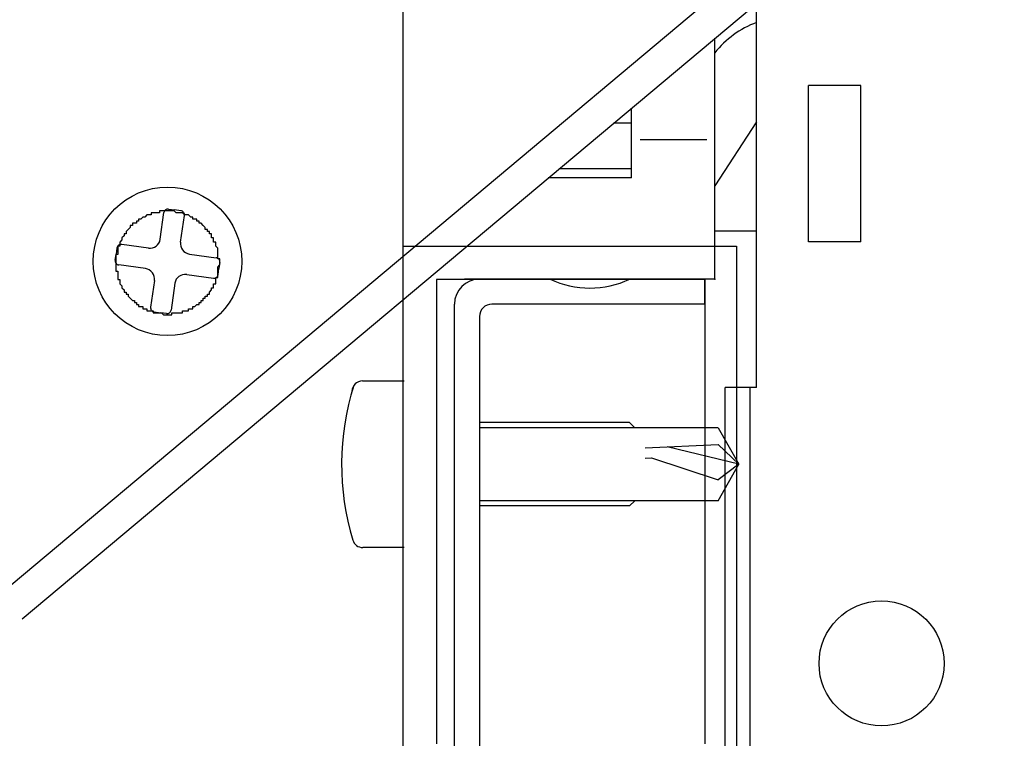
# Model space of a CAD drawing. Extents: x 23278 to 32057, y 12406 to 16441.
# Drawn here: x 31148 to 31195, y 12726 to 12760 of the extents above; entities that cross this region are included whole.
import ezdxf

# ---------------------------------------------------------------- set-up
doc = ezdxf.new("R2010")
doc.units = 0
doc.header["$LTSCALE"] = 500
for name, color, linetype in [('120', 8, 'CONTINUOUS'), ('50', 5, 'CONTINUOUS'), ('70', 7, 'CONTINUOUS'), ('71', 2, 'CONTINUOUS')]:
    doc.layers.add(name, color=color, linetype=linetype)

msp = doc.modelspace()

# ---------------------------------------------------------------- linework, layer by layer
at = {"layer": '120', "color": 3, "linetype": 'CONTINUOUS'}
for p, q in [((31180.46, 12747.718), (31180.46, 12746.518)), ((31168.46, 12710.918), (31168.46, 12746.518)), ((31180.46, 12746.518), (31170.26, 12746.518)), ((31169.66, 12745.918), (31169.66, 12711.518))]:
    msp.add_line(p, q, dxfattribs=at)
for centre, radius, end in [((31169.66, 12746.518), 1.2, 179.99), ((31170.26, 12745.918), 0.6, 180)]:
    msp.add_arc(centre, radius, 90, end, dxfattribs=at)
at = {"layer": '50'}
for p, q in [((31146.681, 12732.624), (31291.527, 12854.104)), ((31147.709, 12731.398), (31292.366, 12852.719))]:
    msp.add_line(p, q, dxfattribs=at)
at = {"layer": '70'}
for p, q in [((31182.96, 12742.514), (31182.96, 12760.963)), ((31180.96, 12747.717), (31180.96, 12759.285)), ((31187.96, 12757.011), (31185.46, 12757.011)), ((31185.46, 12749.514), (31185.46, 12757.011)), ((31187.96, 12749.514), (31187.96, 12757.011)), ((31176.96, 12752.577), (31176.96, 12755.931)), ((31176.96, 12755.207), (31176.098, 12755.207)), ((31182.96, 12755.273), (31180.96, 12752.192)), ((31180.582, 12754.415), (31177.371, 12754.415)), ((31176.96, 12753.023), (31173.494, 12753.023)), ((31176.96, 12752.577), (31172.96, 12752.577)), ((31182.96, 12750.014), (31180.96, 12750.014)), ((31187.96, 12749.514), (31185.46, 12749.514)), ((31180.96, 12747.717), (31168.96, 12747.717)), ((31181.46, 12722.514), (31181.46, 12742.514)), ((31182.96, 12742.514), (31181.46, 12742.514)), ((31182.66, 12722.514), (31182.66, 12742.514))]:
    msp.add_line(p, q, dxfattribs=at)
for points in [[(31166, 12725, 0), (31166, 12726.2, 0), (31166, 12727.5, 0), (31166, 12728.7, 0), (31166, 12730, 0), (31166, 12731.2, 0), (31166, 12732.5, 0), (31166, 12733.8, 0), (31166, 12735.1, 0), (31166, 12736.5, 0), (31166, 12737.8, 0), (31166, 12739.1, 0), (31166, 12740.5, 0), (31166, 12741.8, 0), (31166, 12743.2, 0), (31166, 12744.5, 0), (31166, 12745.9, 0), (31166, 12747.3, 0), (31166, 12748.6, 0), (31166, 12750, 0), (31166, 12751.4, 0), (31166, 12752.8, 0), (31166, 12754.1, 0), (31166, 12755.5, 0), (31166, 12756.9, 0), (31166, 12758.3, 0), (31166, 12759.6, 0), (31166, 12761, 0)], [(31154.7, 12751, 0), (31154.6, 12751, 0), (31154.6, 12751, 0), (31154.6, 12751, 0), (31154.5, 12751, 0), (31154.5, 12751, 0), (31154.5, 12751, 0), (31154.4, 12751, 0), (31154.4, 12751, 0), (31154.3, 12751, 0), (31154.3, 12750.9, 0), (31154.3, 12750.9, 0), (31154.2, 12750.9, 0), (31154.2, 12750.9, 0), (31154.2, 12750.9, 0), (31154.1, 12750.9, 0), (31154.1, 12750.9, 0), (31154, 12750.9, 0), (31154, 12750.9, 0), (31154, 12750.9, 0), (31153.9, 12750.9, 0), (31153.9, 12750.8, 0), (31153.9, 12750.8, 0), (31153.8, 12750.8, 0), (31153.8, 12750.8, 0), (31153.8, 12750.8, 0), (31153.7, 12750.8, 0), (31153.7, 12750.8, 0), (31153.7, 12750.8, 0), (31153.6, 12750.7, 0), (31153.6, 12750.7, 0), (31153.6, 12750.7, 0), (31153.5, 12750.7, 0), (31153.5, 12750.7, 0), (31153.5, 12750.7, 0), (31153.4, 12750.6, 0), (31153.4, 12750.6, 0), (31153.4, 12750.6, 0), (31153.3, 12750.6, 0), (31153.3, 12750.6, 0), (31153.3, 12750.5, 0), (31153.2, 12750.5, 0), (31153.2, 12750.5, 0), (31153.2, 12750.5, 0), (31153.2, 12750.4, 0), (31153.1, 12750.4, 0), (31153.1, 12750.4, 0), (31153.1, 12750.4, 0), (31153, 12750.4, 0), (31153, 12750.3, 0), (31153, 12750.3, 0), (31153, 12750.3, 0), (31152.9, 12750.3, 0), (31152.9, 12750.2, 0), (31152.9, 12750.2, 0), (31152.9, 12750.2, 0), (31152.8, 12750.1, 0), (31152.8, 12750.1, 0), (31152.8, 12750.1, 0), (31152.8, 12750.1, 0), (31152.7, 12750, 0), (31152.7, 12750, 0), (31152.7, 12750, 0), (31152.7, 12749.9, 0), (31152.7, 12749.9, 0), (31152.6, 12749.9, 0), (31152.6, 12749.9, 0), (31152.6, 12749.8, 0), (31152.6, 12749.8, 0), (31152.6, 12749.8, 0), (31152.5, 12749.7, 0), (31152.5, 12749.7, 0), (31152.5, 12749.7, 0), (31152.5, 12749.6, 0), (31152.5, 12749.6, 0), (31152.5, 12749.6, 0), (31152.4, 12749.5, 0), (31152.4, 12749.5, 0), (31152.4, 12749.5, 0), (31152.4, 12749.4, 0), (31152.4, 12749.4, 0), (31152.4, 12749.4, 0), (31152.4, 12749.3, 0), (31152.3, 12749.3, 0), (31152.3, 12749.3, 0), (31152.3, 12749.2, 0), (31152.3, 12749.2, 0), (31152.3, 12749.1, 0), (31152.3, 12749.1, 0), (31152.3, 12749.1, 0), (31152.3, 12749, 0), (31152.3, 12749, 0), (31152.3, 12749, 0), (31152.3, 12748.9, 0), (31152.2, 12748.9, 0), (31152.2, 12748.8, 0), (31152.2, 12748.8, 0), (31152.2, 12748.8, 0), (31152.2, 12748.7, 0), (31152.2, 12748.7, 0), (31152.2, 12748.7, 0), (31152.2, 12748.6, 0), (31152.2, 12748.6, 0), (31152.2, 12748.5, 0), (31152.2, 12748.5, 0), (31152.2, 12748.5, 0), (31152.2, 12748.4, 0), (31152.2, 12748.4, 0), (31152.2, 12748.3, 0), (31152.2, 12748.3, 0), (31152.2, 12748.3, 0), (31152.2, 12748.2, 0), (31152.2, 12748.2, 0), (31152.2, 12748.2, 0), (31152.2, 12748.1, 0), (31152.3, 12748.1, 0), (31152.3, 12748, 0), (31152.3, 12748, 0), (31152.3, 12748, 0), (31152.3, 12747.9, 0), (31152.3, 12747.9, 0), (31152.3, 12747.9, 0), (31152.3, 12747.8, 0), (31152.3, 12747.8, 0), (31152.3, 12747.7, 0), (31152.3, 12747.7, 0), (31152.4, 12747.7, 0), (31152.4, 12747.6, 0), (31152.4, 12747.6, 0), (31152.4, 12747.6, 0), (31152.4, 12747.5, 0), (31152.4, 12747.5, 0), (31152.4, 12747.5, 0), (31152.5, 12747.4, 0), (31152.5, 12747.4, 0), (31152.5, 12747.4, 0), (31152.5, 12747.3, 0), (31152.5, 12747.3, 0), (31152.5, 12747.3, 0), (31152.6, 12747.2, 0), (31152.6, 12747.2, 0), (31152.6, 12747.2, 0), (31152.6, 12747.1, 0), (31152.6, 12747.1, 0), (31152.7, 12747.1, 0), (31152.7, 12747.1, 0), (31152.7, 12747, 0), (31152.7, 12747, 0), (31152.8, 12747, 0), (31152.8, 12746.9, 0), (31152.8, 12746.9, 0), (31152.8, 12746.9, 0), (31152.8, 12746.9, 0), (31152.9, 12746.8, 0), (31152.9, 12746.8, 0), (31152.9, 12746.8, 0), (31152.9, 12746.8, 0), (31153, 12746.7, 0), (31153, 12746.7, 0), (31153, 12746.7, 0), (31153.1, 12746.7, 0), (31153.1, 12746.6, 0), (31153.1, 12746.6, 0), (31153.1, 12746.6, 0), (31153.2, 12746.6, 0), (31153.2, 12746.5, 0), (31153.2, 12746.5, 0), (31153.3, 12746.5, 0), (31153.3, 12746.5, 0), (31153.3, 12746.5, 0), (31153.3, 12746.4, 0), (31153.4, 12746.4, 0), (31153.4, 12746.4, 0), (31153.4, 12746.4, 0), (31153.5, 12746.4, 0), (31153.5, 12746.3, 0), (31153.5, 12746.3, 0), (31153.6, 12746.3, 0), (31153.6, 12746.3, 0), (31153.6, 12746.3, 0), (31153.7, 12746.3, 0), (31153.7, 12746.2, 0), (31153.7, 12746.2, 0), (31153.8, 12746.2, 0), (31153.8, 12746.2, 0), (31153.8, 12746.2, 0), (31153.9, 12746.2, 0), (31153.9, 12746.2, 0), (31154, 12746.2, 0), (31154, 12746.1, 0), (31154, 12746.1, 0), (31154.1, 12746.1, 0), (31154.1, 12746.1, 0), (31154.1, 12746.1, 0), (31154.2, 12746.1, 0), (31154.2, 12746.1, 0), (31154.2, 12746.1, 0), (31154.3, 12746.1, 0), (31154.3, 12746.1, 0), (31154.4, 12746.1, 0), (31154.4, 12746.1, 0), (31154.4, 12746.1, 0), (31154.5, 12746, 0), (31154.5, 12746, 0), (31154.5, 12746, 0), (31154.6, 12746, 0), (31154.6, 12746, 0), (31154.7, 12746, 0), (31154.7, 12746, 0), (31154.7, 12746, 0), (31154.8, 12746, 0), (31154.8, 12746, 0), (31154.9, 12746, 0), (31154.9, 12746, 0), (31154.9, 12746.1, 0), (31155, 12746.1, 0), (31155, 12746.1, 0), (31155.1, 12746.1, 0), (31155.1, 12746.1, 0), (31155.1, 12746.1, 0), (31155.2, 12746.1, 0), (31155.2, 12746.1, 0), (31155.2, 12746.1, 0), (31155.3, 12746.1, 0), (31155.3, 12746.1, 0), (31155.4, 12746.1, 0), (31155.4, 12746.1, 0), (31155.4, 12746.2, 0), (31155.5, 12746.2, 0), (31155.5, 12746.2, 0), (31155.5, 12746.2, 0), (31155.6, 12746.2, 0), (31155.6, 12746.2, 0), (31155.6, 12746.2, 0), (31155.7, 12746.2, 0), (31155.7, 12746.3, 0), (31155.7, 12746.3, 0), (31155.8, 12746.3, 0), (31155.8, 12746.3, 0), (31155.8, 12746.3, 0), (31155.9, 12746.3, 0), (31155.9, 12746.4, 0), (31155.9, 12746.4, 0), (31156, 12746.4, 0), (31156, 12746.4, 0), (31156, 12746.4, 0), (31156.1, 12746.5, 0), (31156.1, 12746.5, 0), (31156.1, 12746.5, 0), (31156.1, 12746.5, 0), (31156.2, 12746.5, 0), (31156.2, 12746.6, 0), (31156.2, 12746.6, 0), (31156.3, 12746.6, 0), (31156.3, 12746.6, 0), (31156.3, 12746.7, 0), (31156.3, 12746.7, 0), (31156.4, 12746.7, 0), (31156.4, 12746.7, 0), (31156.4, 12746.8, 0), (31156.4, 12746.8, 0), (31156.5, 12746.8, 0), (31156.5, 12746.8, 0), (31156.5, 12746.9, 0), (31156.5, 12746.9, 0), (31156.6, 12746.9, 0), (31156.6, 12746.9, 0), (31156.6, 12747, 0), (31156.6, 12747, 0), (31156.7, 12747, 0), (31156.7, 12747.1, 0), (31156.7, 12747.1, 0), (31156.7, 12747.1, 0), (31156.7, 12747.1, 0), (31156.8, 12747.2, 0), (31156.8, 12747.2, 0), (31156.8, 12747.2, 0), (31156.8, 12747.3, 0), (31156.8, 12747.3, 0), (31156.9, 12747.3, 0), (31156.9, 12747.4, 0), (31156.9, 12747.4, 0), (31156.9, 12747.4, 0), (31156.9, 12747.5, 0), (31156.9, 12747.5, 0), (31157, 12747.5, 0), (31157, 12747.6, 0), (31157, 12747.6, 0), (31157, 12747.6, 0), (31157, 12747.7, 0), (31157, 12747.7, 0), (31157, 12747.7, 0), (31157, 12747.8, 0), (31157.1, 12747.8, 0), (31157.1, 12747.9, 0), (31157.1, 12747.9, 0), (31157.1, 12747.9, 0), (31157.1, 12748, 0), (31157.1, 12748, 0), (31157.1, 12748, 0), (31157.1, 12748.1, 0), (31157.1, 12748.1, 0), (31157.1, 12748.2, 0), (31157.1, 12748.2, 0), (31157.1, 12748.2, 0), (31157.1, 12748.3, 0), (31157.1, 12748.3, 0), (31157.1, 12748.3, 0), (31157.2, 12748.4, 0), (31157.2, 12748.4, 0), (31157.2, 12748.5, 0), (31157.2, 12748.5, 0), (31157.2, 12748.5, 0), (31157.2, 12748.6, 0), (31157.2, 12748.6, 0), (31157.2, 12748.7, 0), (31157.1, 12748.7, 0), (31157.1, 12748.7, 0), (31157.1, 12748.8, 0), (31157.1, 12748.8, 0), (31157.1, 12748.8, 0), (31157.1, 12748.9, 0), (31157.1, 12748.9, 0), (31157.1, 12749, 0), (31157.1, 12749, 0), (31157.1, 12749, 0), (31157.1, 12749.1, 0), (31157.1, 12749.1, 0), (31157.1, 12749.1, 0), (31157.1, 12749.2, 0), (31157.1, 12749.2, 0), (31157, 12749.3, 0), (31157, 12749.3, 0), (31157, 12749.3, 0), (31157, 12749.4, 0), (31157, 12749.4, 0), (31157, 12749.4, 0), (31157, 12749.5, 0), (31156.9, 12749.5, 0), (31156.9, 12749.5, 0), (31156.9, 12749.6, 0), (31156.9, 12749.6, 0), (31156.9, 12749.6, 0), (31156.9, 12749.7, 0), (31156.9, 12749.7, 0), (31156.8, 12749.7, 0), (31156.8, 12749.8, 0), (31156.8, 12749.8, 0), (31156.8, 12749.8, 0), (31156.8, 12749.9, 0), (31156.7, 12749.9, 0), (31156.7, 12749.9, 0), (31156.7, 12749.9, 0), (31156.7, 12750, 0), (31156.7, 12750, 0), (31156.6, 12750, 0), (31156.6, 12750.1, 0), (31156.6, 12750.1, 0), (31156.6, 12750.1, 0), (31156.5, 12750.1, 0), (31156.5, 12750.2, 0), (31156.5, 12750.2, 0), (31156.5, 12750.2, 0), (31156.4, 12750.3, 0), (31156.4, 12750.3, 0), (31156.4, 12750.3, 0), (31156.4, 12750.3, 0), (31156.3, 12750.4, 0), (31156.3, 12750.4, 0), (31156.3, 12750.4, 0), (31156.2, 12750.4, 0), (31156.2, 12750.4, 0), (31156.2, 12750.5, 0), (31156.2, 12750.5, 0), (31156.1, 12750.5, 0), (31156.1, 12750.5, 0), (31156.1, 12750.6, 0), (31156, 12750.6, 0), (31156, 12750.6, 0), (31156, 12750.6, 0), (31155.9, 12750.6, 0), (31155.9, 12750.7, 0), (31155.9, 12750.7, 0), (31155.8, 12750.7, 0), (31155.8, 12750.7, 0), (31155.8, 12750.7, 0), (31155.8, 12750.7, 0), (31155.7, 12750.8, 0), (31155.7, 12750.8, 0), (31155.6, 12750.8, 0), (31155.6, 12750.8, 0), (31155.6, 12750.8, 0), (31155.5, 12750.8, 0), (31155.5, 12750.8, 0), (31155.5, 12750.8, 0), (31155.4, 12750.9, 0), (31155.4, 12750.9, 0), (31155.4, 12750.9, 0), (31155.3, 12750.9, 0), (31155.3, 12750.9, 0), (31155.3, 12750.9, 0), (31155.2, 12750.9, 0), (31155.2, 12750.9, 0), (31155.1, 12750.9, 0), (31155.1, 12750.9, 0), (31155.1, 12750.9, 0), (31155, 12751, 0), (31155, 12751, 0), (31155, 12751, 0), (31154.9, 12751, 0), (31154.9, 12751, 0), (31154.8, 12751, 0), (31154.8, 12751, 0), (31154.8, 12751, 0), (31154.7, 12751, 0), (31154.7, 12751, 0)], [(31166, 12725.1, 0), (31166, 12725.7, 0), (31166, 12726.4, 0), (31166, 12727, 0), (31166, 12727.6, 0), (31166, 12728.3, 0), (31166, 12728.9, 0), (31166, 12729.5, 0), (31166, 12730.1, 0), (31166, 12730.7, 0), (31166, 12731.3, 0), (31166, 12731.9, 0), (31166, 12732.5, 0), (31166, 12733.1, 0), (31166, 12733.7, 0), (31166, 12734.3, 0), (31166, 12734.9, 0), (31166, 12735.5, 0), (31166, 12736, 0), (31166, 12736.6, 0), (31166, 12737.1, 0), (31166, 12737.7, 0), (31166, 12738.2, 0), (31166, 12738.7, 0), (31166, 12739.2, 0), (31166, 12739.7, 0), (31166, 12740.2, 0), (31166, 12740.7, 0), (31166, 12741.2, 0), (31166, 12741.7, 0), (31166, 12742.1, 0), (31166, 12742.6, 0), (31166, 12743, 0), (31166, 12743.4, 0), (31166, 12743.8, 0), (31166, 12744.2, 0), (31166, 12744.6, 0), (31166, 12745, 0), (31166, 12745.3, 0), (31166, 12745.7, 0), (31166, 12746, 0), (31166, 12746.3, 0), (31166, 12746.6, 0), (31166, 12746.9, 0), (31166, 12747.2, 0), (31166, 12747.5, 0), (31166, 12747.7, 0), (31166, 12747.9, 0), (31166, 12748.1, 0), (31166, 12748.3, 0), (31166, 12748.5, 0), (31166, 12748.7, 0), (31166, 12748.8, 0), (31166, 12748.9, 0), (31166, 12749.1, 0), (31166, 12749.1, 0), (31166, 12749.2, 0), (31166, 12749.3, 0), (31166, 12749.3, 0), (31166, 12749.3, 0)], [(31166, 12749.3, 0), (31166, 12749.3, 0), (31166.1, 12749.3, 0), (31166.1, 12749.3, 0), (31166.1, 12749.3, 0), (31166.1, 12749.3, 0), (31166.1, 12749.3, 0), (31166.2, 12749.3, 0), (31166.2, 12749.3, 0), (31166.3, 12749.3, 0), (31166.3, 12749.3, 0), (31166.4, 12749.3, 0), (31166.4, 12749.3, 0), (31166.5, 12749.3, 0), (31166.6, 12749.3, 0), (31166.7, 12749.3, 0), (31166.7, 12749.3, 0), (31166.8, 12749.3, 0), (31166.9, 12749.3, 0), (31167, 12749.3, 0), (31167.1, 12749.3, 0), (31167.2, 12749.3, 0), (31167.3, 12749.3, 0), (31167.4, 12749.3, 0), (31167.5, 12749.3, 0), (31167.7, 12749.3, 0), (31167.8, 12749.3, 0), (31167.9, 12749.3, 0), (31168, 12749.3, 0), (31168.2, 12749.3, 0), (31168.3, 12749.3, 0), (31168.4, 12749.3, 0), (31168.6, 12749.3, 0), (31168.7, 12749.3, 0), (31168.9, 12749.3, 0), (31169, 12749.3, 0), (31169.2, 12749.3, 0), (31169.3, 12749.3, 0), (31169.5, 12749.3, 0), (31169.6, 12749.3, 0), (31169.8, 12749.3, 0), (31170, 12749.3, 0), (31170.1, 12749.3, 0), (31170.3, 12749.3, 0), (31170.5, 12749.3, 0), (31170.6, 12749.3, 0), (31170.8, 12749.3, 0), (31171, 12749.3, 0), (31171.2, 12749.3, 0), (31171.3, 12749.3, 0), (31171.5, 12749.3, 0), (31171.7, 12749.3, 0), (31171.9, 12749.3, 0), (31172.1, 12749.3, 0), (31172.3, 12749.3, 0), (31172.4, 12749.3, 0), (31172.6, 12749.3, 0), (31172.8, 12749.3, 0), (31173, 12749.3, 0), (31173.2, 12749.3, 0), (31173.4, 12749.3, 0), (31173.6, 12749.3, 0), (31173.8, 12749.3, 0), (31173.9, 12749.3, 0), (31174.1, 12749.3, 0), (31174.3, 12749.3, 0), (31174.5, 12749.3, 0), (31174.7, 12749.3, 0), (31174.9, 12749.3, 0), (31175.1, 12749.3, 0), (31175.3, 12749.3, 0), (31175.5, 12749.3, 0), (31175.6, 12749.3, 0), (31175.8, 12749.3, 0), (31176, 12749.3, 0), (31176.2, 12749.3, 0), (31176.4, 12749.3, 0), (31176.6, 12749.3, 0), (31176.7, 12749.3, 0), (31176.9, 12749.3, 0), (31177.1, 12749.3, 0), (31177.3, 12749.3, 0), (31177.4, 12749.3, 0), (31177.6, 12749.3, 0), (31177.8, 12749.3, 0), (31177.9, 12749.3, 0), (31178.1, 12749.3, 0), (31178.3, 12749.3, 0), (31178.4, 12749.3, 0), (31178.6, 12749.3, 0), (31178.8, 12749.3, 0), (31178.9, 12749.3, 0), (31179.1, 12749.3, 0), (31179.2, 12749.3, 0), (31179.4, 12749.3, 0), (31179.5, 12749.3, 0), (31179.6, 12749.3, 0), (31179.8, 12749.3, 0), (31179.9, 12749.3, 0), (31180, 12749.3, 0), (31180.2, 12749.3, 0), (31180.3, 12749.3, 0), (31180.4, 12749.3, 0), (31180.5, 12749.3, 0), (31180.7, 12749.3, 0), (31180.8, 12749.3, 0), (31180.9, 12749.3, 0), (31181, 12749.3, 0), (31181.1, 12749.3, 0), (31181.2, 12749.3, 0), (31181.3, 12749.3, 0), (31181.3, 12749.3, 0), (31181.4, 12749.3, 0), (31181.5, 12749.3, 0), (31181.6, 12749.3, 0), (31181.6, 12749.3, 0), (31181.7, 12749.3, 0), (31181.8, 12749.3, 0), (31181.8, 12749.3, 0), (31181.9, 12749.3, 0), (31181.9, 12749.3, 0), (31181.9, 12749.3, 0), (31182, 12749.3, 0), (31182, 12749.3, 0), (31182, 12749.3, 0), (31182, 12749.3, 0), (31182, 12749.3, 0), (31182, 12749.3, 0)], [(31182, 12749.3, 0), (31182, 12749.3, 0), (31182, 12749.3, 0), (31182, 12749.2, 0), (31182, 12749.1, 0), (31182, 12749.1, 0), (31182, 12748.9, 0), (31182, 12748.8, 0), (31182, 12748.7, 0), (31182, 12748.5, 0), (31182, 12748.3, 0), (31182, 12748.1, 0), (31182, 12747.9, 0), (31182, 12747.7, 0), (31182, 12747.5, 0), (31182, 12747.2, 0), (31182, 12746.9, 0), (31182, 12746.6, 0), (31182, 12746.3, 0), (31182, 12746, 0), (31182, 12745.7, 0), (31182, 12745.3, 0), (31182, 12745, 0), (31182, 12744.6, 0), (31182, 12744.2, 0), (31182, 12743.8, 0), (31182, 12743.4, 0), (31182, 12743, 0), (31182, 12742.6, 0), (31182, 12742.1, 0), (31182, 12741.7, 0), (31182, 12741.2, 0), (31182, 12740.7, 0), (31182, 12740.2, 0), (31182, 12739.7, 0), (31182, 12739.2, 0), (31182, 12738.7, 0), (31182, 12738.2, 0), (31182, 12737.7, 0), (31182, 12737.1, 0), (31182, 12736.6, 0), (31182, 12736, 0), (31182, 12735.5, 0), (31182, 12734.9, 0), (31182, 12734.3, 0), (31182, 12733.7, 0), (31182, 12733.1, 0), (31182, 12732.5, 0), (31182, 12731.9, 0), (31182, 12731.3, 0), (31182, 12730.7, 0), (31182, 12730.1, 0), (31182, 12729.5, 0), (31182, 12728.9, 0), (31182, 12728.3, 0), (31182, 12727.6, 0), (31182, 12727, 0), (31182, 12726.4, 0), (31182, 12725.7, 0), (31182, 12725.1, 0)], [(31180.5, 12747.7, 0), (31180.4, 12747.7, 0), (31180.4, 12747.7, 0), (31180.4, 12747.7, 0), (31180.3, 12747.7, 0), (31180.3, 12747.7, 0), (31180.2, 12747.7, 0), (31180.2, 12747.7, 0), (31180.1, 12747.7, 0), (31180, 12747.7, 0), (31180, 12747.7, 0), (31179.9, 12747.7, 0), (31179.9, 12747.7, 0), (31179.8, 12747.7, 0), (31179.7, 12747.7, 0), (31179.6, 12747.7, 0), (31179.6, 12747.7, 0), (31179.5, 12747.7, 0), (31179.4, 12747.7, 0), (31179.3, 12747.7, 0), (31179.2, 12747.7, 0), (31179.1, 12747.7, 0), (31179.1, 12747.7, 0), (31179, 12747.7, 0), (31178.9, 12747.7, 0), (31178.8, 12747.7, 0), (31178.7, 12747.7, 0), (31178.6, 12747.7, 0), (31178.5, 12747.7, 0), (31178.4, 12747.7, 0), (31178.3, 12747.7, 0), (31178.2, 12747.7, 0), (31178, 12747.7, 0), (31177.9, 12747.7, 0), (31177.8, 12747.7, 0), (31177.7, 12747.7, 0), (31177.6, 12747.7, 0), (31177.5, 12747.7, 0), (31177.4, 12747.7, 0), (31177.2, 12747.7, 0), (31177.1, 12747.7, 0), (31177, 12747.7, 0), (31176.9, 12747.7, 0), (31176.7, 12747.7, 0), (31176.6, 12747.7, 0), (31176.5, 12747.7, 0), (31176.4, 12747.7, 0), (31176.2, 12747.7, 0), (31176.1, 12747.7, 0), (31176, 12747.7, 0), (31175.9, 12747.7, 0), (31175.7, 12747.7, 0), (31175.6, 12747.7, 0), (31175.5, 12747.7, 0), (31175.3, 12747.7, 0), (31175.2, 12747.7, 0), (31175.1, 12747.7, 0), (31174.9, 12747.7, 0), (31174.8, 12747.7, 0), (31174.6, 12747.7, 0), (31174.5, 12747.7, 0), (31174.4, 12747.7, 0), (31174.2, 12747.7, 0), (31174.1, 12747.7, 0), (31174, 12747.7, 0), (31173.8, 12747.7, 0), (31173.7, 12747.7, 0), (31173.6, 12747.7, 0), (31173.4, 12747.7, 0), (31173.3, 12747.7, 0), (31173.2, 12747.7, 0), (31173, 12747.7, 0), (31172.9, 12747.7, 0), (31172.8, 12747.7, 0), (31172.6, 12747.7, 0), (31172.5, 12747.7, 0), (31172.4, 12747.7, 0), (31172.2, 12747.7, 0), (31172.1, 12747.7, 0), (31172, 12747.7, 0), (31171.8, 12747.7, 0), (31171.7, 12747.7, 0), (31171.6, 12747.7, 0), (31171.5, 12747.7, 0), (31171.3, 12747.7, 0), (31171.2, 12747.7, 0), (31171.1, 12747.7, 0), (31171, 12747.7, 0), (31170.8, 12747.7, 0), (31170.7, 12747.7, 0), (31170.6, 12747.7, 0), (31170.5, 12747.7, 0), (31170.4, 12747.7, 0), (31170.3, 12747.7, 0), (31170.1, 12747.7, 0), (31170, 12747.7, 0), (31169.9, 12747.7, 0), (31169.8, 12747.7, 0), (31169.7, 12747.7, 0), (31169.6, 12747.7, 0), (31169.5, 12747.7, 0), (31169.4, 12747.7, 0), (31169.3, 12747.7, 0), (31169.2, 12747.7, 0), (31169.1, 12747.7, 0), (31169, 12747.7, 0), (31168.9, 12747.7, 0), (31168.8, 12747.7, 0), (31168.8, 12747.7, 0), (31168.7, 12747.7, 0), (31168.6, 12747.7, 0), (31168.5, 12747.7, 0), (31168.4, 12747.7, 0), (31168.4, 12747.7, 0), (31168.3, 12747.7, 0), (31168.2, 12747.7, 0), (31168.2, 12747.7, 0), (31168.1, 12747.7, 0), (31168, 12747.7, 0), (31168, 12747.7, 0), (31167.9, 12747.7, 0), (31167.9, 12747.7, 0), (31167.8, 12747.7, 0), (31167.8, 12747.7, 0), (31167.7, 12747.7, 0), (31167.7, 12747.7, 0), (31167.7, 12747.7, 0), (31167.6, 12747.7, 0)], [(31167.6, 12747.7, 0), (31167.6, 12747.7, 0), (31167.6, 12747.6, 0), (31167.6, 12747.5, 0), (31167.6, 12747.4, 0), (31167.6, 12747.3, 0), (31167.6, 12747.2, 0), (31167.6, 12747, 0), (31167.6, 12746.9, 0), (31167.6, 12746.7, 0), (31167.6, 12746.5, 0), (31167.6, 12746.3, 0), (31167.6, 12746, 0), (31167.6, 12745.8, 0), (31167.6, 12745.5, 0), (31167.6, 12745.3, 0), (31167.6, 12745, 0), (31167.6, 12744.7, 0), (31167.6, 12744.4, 0), (31167.6, 12744, 0), (31167.6, 12743.7, 0), (31167.6, 12743.4, 0), (31167.6, 12743, 0), (31167.6, 12742.6, 0), (31167.6, 12742.2, 0), (31167.6, 12741.8, 0), (31167.6, 12741.4, 0), (31167.6, 12741, 0), (31167.6, 12740.6, 0), (31167.6, 12740.1, 0), (31167.6, 12739.7, 0), (31167.6, 12739.2, 0), (31167.6, 12738.7, 0), (31167.6, 12738.3, 0), (31167.6, 12737.8, 0), (31167.6, 12737.3, 0), (31167.6, 12736.8, 0), (31167.6, 12736.3, 0), (31167.6, 12735.7, 0), (31167.6, 12735.2, 0), (31167.6, 12734.7, 0), (31167.6, 12734.1, 0), (31167.6, 12733.6, 0), (31167.6, 12733, 0), (31167.6, 12732.5, 0), (31167.6, 12731.9, 0), (31167.6, 12731.4, 0), (31167.6, 12730.8, 0), (31167.6, 12730.2, 0), (31167.6, 12729.6, 0), (31167.6, 12729, 0), (31167.6, 12728.4, 0), (31167.6, 12727.9, 0), (31167.6, 12727.3, 0), (31167.6, 12726.7, 0), (31167.6, 12726.1, 0), (31167.6, 12725.4, 0)], [(31180.5, 12725.4, 0), (31180.5, 12726.1, 0), (31180.5, 12726.7, 0), (31180.5, 12727.3, 0), (31180.5, 12727.9, 0), (31180.5, 12728.4, 0), (31180.5, 12729, 0), (31180.5, 12729.6, 0), (31180.5, 12730.2, 0), (31180.5, 12730.8, 0), (31180.5, 12731.4, 0), (31180.5, 12731.9, 0), (31180.5, 12732.5, 0), (31180.5, 12733, 0), (31180.5, 12733.6, 0), (31180.5, 12734.1, 0), (31180.5, 12734.7, 0), (31180.5, 12735.2, 0), (31180.5, 12735.7, 0), (31180.5, 12736.3, 0), (31180.5, 12736.8, 0), (31180.5, 12737.3, 0), (31180.5, 12737.8, 0), (31180.5, 12738.3, 0), (31180.5, 12738.7, 0), (31180.5, 12739.2, 0), (31180.5, 12739.7, 0), (31180.5, 12740.1, 0), (31180.5, 12740.6, 0), (31180.5, 12741, 0), (31180.5, 12741.4, 0), (31180.5, 12741.8, 0), (31180.5, 12742.2, 0), (31180.5, 12742.6, 0), (31180.5, 12743, 0), (31180.5, 12743.4, 0), (31180.5, 12743.7, 0), (31180.5, 12744, 0), (31180.5, 12744.4, 0), (31180.5, 12744.7, 0), (31180.5, 12745, 0), (31180.5, 12745.3, 0), (31180.5, 12745.5, 0), (31180.5, 12745.8, 0), (31180.5, 12746, 0), (31180.5, 12746.3, 0), (31180.5, 12746.5, 0), (31180.5, 12746.7, 0), (31180.5, 12746.9, 0), (31180.5, 12747, 0), (31180.5, 12747.2, 0), (31180.5, 12747.3, 0), (31180.5, 12747.4, 0), (31180.5, 12747.5, 0), (31180.5, 12747.6, 0), (31180.5, 12747.7, 0), (31180.5, 12747.7, 0)]]:
    msp.add_polyline3d(points, dxfattribs=at)
msp.add_circle((31188.96, 12729.264), 3, dxfattribs=at)
for centre, start, end in [((31184.504, 12755.814), 110.0558, 141.9413), ((31174.96, 12751.791), 244.8561, 295.1439)]:
    msp.add_arc(centre, 4.5, start, end, dxfattribs=at)
for p in [(31168.96, 12747.717), (31174.96, 12747.717), (31180.96, 12747.717)]:
    msp.add_point(p, dxfattribs=at)
at = {"layer": '71', "linetype": 'CONTINUOUS'}
for p, q in [((31154.737, 12751.083), (31155.027, 12751.043)), ((31155.327, 12751.003), (31155.027, 12751.043)), ((31154.337, 12749.633), (31154.517, 12750.913)), ((31155.317, 12749.493), (31155.497, 12750.773)), ((31152.257, 12749.213), (31152.217, 12748.913)), ((31153.767, 12749.203), (31152.487, 12749.383)), ((31152.177, 12748.623), (31152.217, 12748.913)), ((31155.737, 12748.923), (31157.027, 12748.743)), ((31153.637, 12748.223), (31152.347, 12748.403)), ((31157.117, 12747.933), (31157.157, 12748.233)), ((31157.197, 12748.523), (31157.157, 12748.233)), ((31154.057, 12747.653), (31153.877, 12746.373)), ((31155.607, 12747.943), (31156.887, 12747.763)), ((31155.037, 12747.523), (31154.857, 12746.233)), ((31154.047, 12746.143), (31154.347, 12746.103)), ((31154.637, 12746.063), (31154.347, 12746.103))]:
    msp.add_line(p, q, dxfattribs=at)
at = {"layer": '71'}
for p, q in [((31164.041, 12742.829), (31166.041, 12742.829)), ((31176.866, 12740.829), (31169.66, 12740.829)), ((31181.117, 12740.579), (31169.66, 12740.579)), ((31176.866, 12740.829), (31177.116, 12740.579)), ((31181.117, 12740.579), (31182.117, 12738.829)), ((31177.617, 12739.621), (31181.117, 12739.779)), ((31182.117, 12738.829), (31178.673, 12739.669)), ((31182.117, 12738.829), (31181.117, 12739.779)), ((31177.617, 12739.121), (31177.917, 12739.134)), ((31177.917, 12739.134), (31181.117, 12738.079)), ((31181.117, 12737.079), (31182.117, 12738.829)), ((31182.117, 12738.829), (31181.117, 12738.079)), ((31181.117, 12737.079), (31169.66, 12737.079)), ((31176.866, 12736.829), (31169.66, 12736.829)), ((31176.866, 12736.829), (31177.116, 12737.079)), ((31166.041, 12734.829), (31164.062, 12734.829))]:
    msp.add_line(p, q, dxfattribs=at)
at = {"layer": '71', "linetype": 'CONTINUOUS'}
msp.add_circle((31154.687, 12748.573), 3.565, dxfattribs=at)
for centre, radius, start, end in [((31154.709, 12750.891), 0.193, 81.7198, 173.6687), ((31155.304, 12750.808), 0.196, 349.6309, 83.3075), ((31153.837, 12749.703), 0.505, 262.0524, 352.0083), ((31152.451, 12749.191), 0.196, 79.4776, 173.4609), ((31155.817, 12749.422), 0.505, 171.9058, 260.8629), ((31152.369, 12748.595), 0.194, 171.8329, 263.5556), ((31157.006, 12748.55), 0.194, 351.8026, 83.5859), ((31153.558, 12747.723), 0.504, 351.9813, 82.0795), ((31155.536, 12747.443), 0.505, 81.8914, 170.8773), ((31156.922, 12747.956), 0.196, 259.6696, 353.2689), ((31154.07, 12746.338), 0.196, 169.6675, 263.271), ((31154.665, 12746.255), 0.194, 261.8298, 353.5587)]:
    msp.add_arc(centre, radius, start, end, dxfattribs=at)
at = {"layer": '71'}
for centre, radius, start, end in [((31175.541, 12738.829), 12.5, 162.4059, 196.9805), ((31164.041, 12742.329), 0.5, 90, 180.0115), ((31164.062, 12735.329), 0.5, 196.2404, 270)]:
    msp.add_arc(centre, radius, start, end, dxfattribs=at)

doc.saveas('drawing.dxf')
